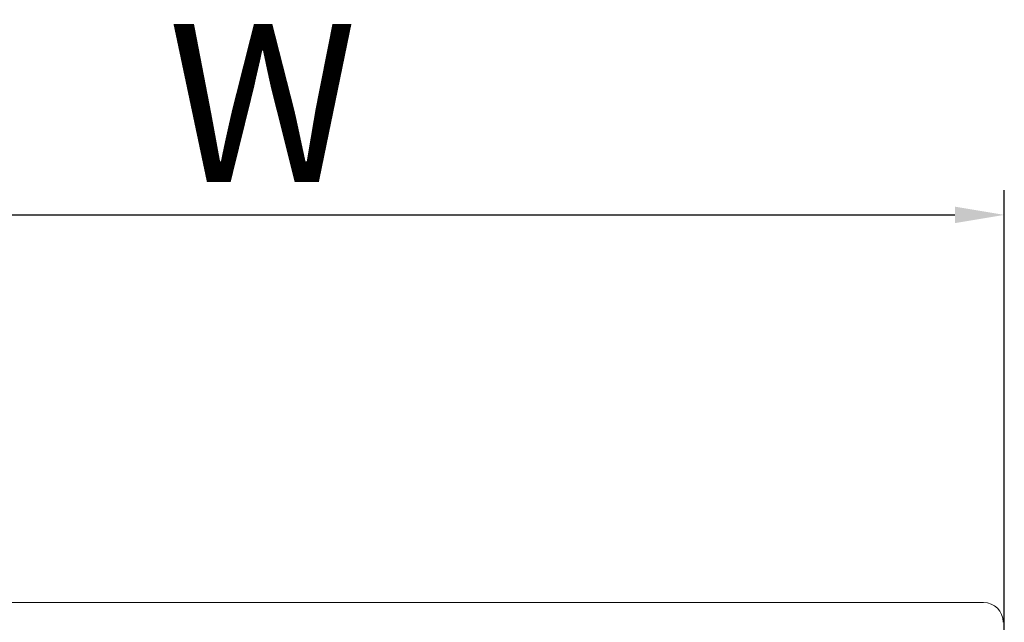
# Model space of a CAD drawing. Units: millimetres. Extents: x -150 to 1271, y -373 to 208.
# Drawn here: x -93 to -43, y 175 to 205 of the extents above; entities that cross this region are included whole.
import ezdxf

# ---------------------------------------------------------------- set-up
doc = ezdxf.new("R2010")
doc.units = ezdxf.units.MM
doc.styles.get("Standard").update_dxf_attribs({"font": 'romans.shx', "bigfont": '@extfont2.shx'})
doc.dimstyles.new('ISO-25', dxfattribs={"dimtxt": 2.5, "dimasz": 2.5, "dimexe": 1.25, "dimexo": 0.625, "dimtad": 1, "dimtxsty": 'Standard', "dimcen": 2.5, "dimadec": 0, "dimazin": 0, "dimtfac": 1, "dimtmove": 0, "dimatfit": 3, "dimfxl": 1, "dimarcsym": 0})

# ---------------------------------------------------------------- blocks, each defined once
blk = doc.blocks.new('*D21')
at = {"color": 0, "lineweight": -2}
for p, q in [((-118.429, 151.679), (-118.429, 196.861)), ((-43.371, 155.217), (-43.371, 196.861)), ((-115.929, 195.611), (-45.871, 195.611))]:
    blk.add_line(p, q, dxfattribs=at)
at = {"color": 0}
for points in [[(-115.929, 196.028), (-115.929, 195.194), (-118.429, 195.611)], [(-45.871, 196.028), (-45.871, 195.194), (-43.371, 195.611)]]:
    blk.add_solid(points, dxfattribs=at)
at = {"layer": 'Defpoints', "color": 0}
for p in [(-43.371, 195.611), (-43.371, 154.592), (-118.429, 151.054)]:
    blk.add_point(p, dxfattribs=at)
at = {"color": 0, "insert": (-80.9, 200.236), "char_height": 8, "attachment_point": 5}
blk.add_mtext('W', dxfattribs=at)

msp = doc.modelspace()

# ---------------------------------------------------------------- linework, layer by layer
at = {"lineweight": 20}
msp.add_line((-44.429, 176), (-117.429, 176), dxfattribs=at)
msp.add_arc((-44.429, 175), 1, 0, 90, dxfattribs=at)

# ---------------------------------------------------------------- dimensions: what is measured, and where the dimension line sits
dim = msp.add_linear_dim(base=(-43.371, 195.611), p1=(-118.429, 151.054), p2=(-43.371, 154.592), text='W', dimstyle='ISO-25', override={"dimtxt": 8, "dimtxsty": 'Standard'})
dim.commit()
dim.dimension.update_dxf_attribs({"geometry": '*D21', "text_midpoint": (-80.9, 200.236)})

doc.saveas('drawing.dxf')
